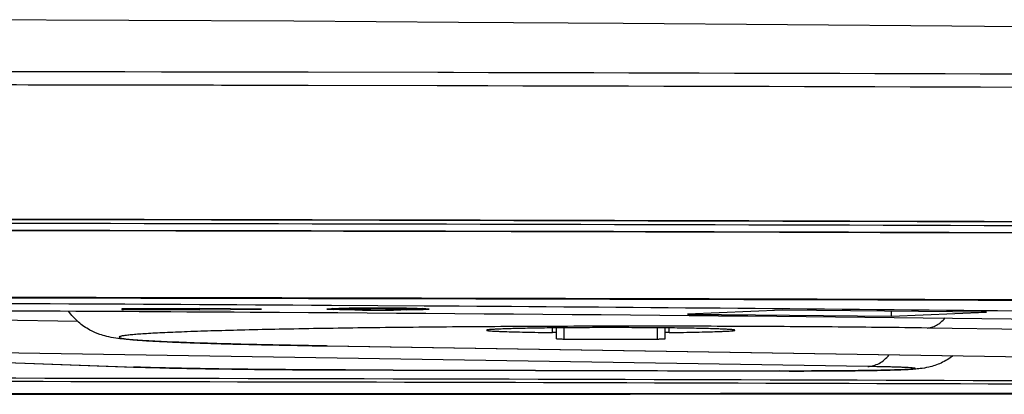
# Model space of a CAD drawing. Units: millimetres. Extents: x 0 to 559, y 0 to 432.
# Drawn here: x 420 to 426, y 175 to 177 of the extents above; entities that cross this region are included whole.
import ezdxf

# ---------------------------------------------------------------- set-up
doc = ezdxf.new("R2010")
doc.units = ezdxf.units.MM
doc.header["$LTSCALE"] = 30.734
for name, color, linetype in [('FAB30007507_DXF_CONTINUOUS_LINE', 7, 'CONTINUOUS'), ('MAM64385401_DXF_CONTINUOUS_LINE', 7, 'CONTINUOUS'), ('MGJ65137201_DXF_CONTINUOUS_LINE', 7, 'CONTINUOUS')]:
    doc.layers.add(name, color=color, linetype=linetype)

msp = doc.modelspace()

# ---------------------------------------------------------------- linework, layer by layer
at = {"layer": 'FAB30007507_DXF_CONTINUOUS_LINE', "color": 7, "linetype": 'Continuous'}
for p, q in [((421.5145, 175.0757), (421.5145, 175.0728)), ((421.7145, 175.0738), (421.6395, 175.0738)), ((421.6395, 175.0738), (421.6395, 175.0718)), ((421.6395, 175.0718), (421.7145, 175.0718)), ((421.7143, 175.0669), (421.7052, 175.0669)), ((421.7145, 175.0738), (421.7145, 175.0718)), ((421.8645, 175.0765), (421.7645, 175.0765)), ((421.7645, 175.0765), (421.7645, 175.0707)), ((421.7645, 175.0691), (421.8645, 175.0691)), ((421.8645, 175.0765), (421.8645, 175.0707)), ((421.8652, 175.0709), (421.8645, 175.0707)), ((421.9895, 175.0738), (421.9145, 175.0738)), ((421.9145, 175.0738), (421.9145, 175.0718)), ((421.9145, 175.0718), (421.9895, 175.0718)), ((421.9238, 175.0669), (421.9148, 175.0669)), ((421.9895, 175.0718), (421.9895, 175.0738)), ((422.1145, 175.0757), (422.1145, 175.0728))]:
    msp.add_line(p, q, dxfattribs=at)
for centre, radius, start, end in [((421.8093, 187.8872), 12.8206, 269.57543, 269.79933), ((421.8145, 160.9128), 14.1663, 89.79714, 90.20286), ((421.8145, 189.2327), 14.1662, 269.79709, 270.20291), ((421.8198, 187.8872), 12.8206, 270.20067, 270.42457)]:
    msp.add_arc(centre, radius, start, end, dxfattribs=at)
for points, knots in [([(421.7644, 175.079), (421.7315, 175.0789), (421.6843, 175.0785), (421.6246, 175.0777), (421.5877, 175.077), (421.5578, 175.0761), (421.5375, 175.0753), (421.5257, 175.0745), (421.5196, 175.0741), (421.5168, 175.0734), (421.5145, 175.0732), (421.5145, 175.0728)], [0, 0, 0, 0, 0.39406, 0.566733, 0.715758, 0.836869, 0.926093, 0.957862, 0.98083, 0.994854, 1, 1, 1, 1]), ([(421.7052, 175.0669), (421.6794, 175.0672), (421.6425, 175.0676), (421.5965, 175.0685), (421.5684, 175.0691), (421.5467, 175.0701), (421.5291, 175.0703), (421.5215, 175.0723), (421.5145, 175.0716), (421.5145, 175.0728)], [0, 0, 0, 0, 0.406276, 0.578608, 0.725326, 0.843123, 0.929052, 0.981624, 1, 1, 1, 1]), ([(421.7145, 175.0738), (421.7209, 175.0738), (421.7326, 175.0739), (421.7466, 175.074), (421.7554, 175.0744), (421.7604, 175.0743), (421.7625, 175.0749), (421.7645, 175.0746), (421.7645, 175.0749)], [0, 0, 0, 0, 0.38192, 0.706735, 0.830998, 0.923202, 0.980169, 1, 1, 1, 1]), ([(421.7578, 175.0712), (421.7552, 175.0713), (421.7407, 175.0717), (421.7263, 175.0718), (421.7145, 175.0718)], [0, 0, 0, 0, 0.183449, 1, 1, 1, 1]), ([(421.7645, 175.0707), (421.7645, 175.0713), (421.7609, 175.0705), (421.7595, 175.0712), (421.7578, 175.0712)], [0, 0, 0, 0, 0.258289, 1, 1, 1, 1]), ([(421.8645, 175.0749), (421.8645, 175.0746), (421.8665, 175.0749), (421.8687, 175.0743), (421.8736, 175.0744), (421.8824, 175.074), (421.8964, 175.0739), (421.9081, 175.0738), (421.9145, 175.0738)], [0, 0, 0, 0, 0.019831, 0.076798, 0.169002, 0.293265, 0.61808, 1, 1, 1, 1]), ([(422.1145, 175.0728), (422.1145, 175.0732), (422.1122, 175.0734), (422.1094, 175.0741), (422.1033, 175.0745), (422.0916, 175.0753), (422.0712, 175.0761), (422.0414, 175.077), (422.0044, 175.0777), (421.9448, 175.0785), (421.8975, 175.0789), (421.8647, 175.079)], [0, 0, 0, 0, 0.005146, 0.01917, 0.042138, 0.073907, 0.163131, 0.284242, 0.433267, 0.60594, 1, 1, 1, 1]), ([(421.9145, 175.0718), (421.9088, 175.0718), (421.8923, 175.0715), (421.8758, 175.0722), (421.8652, 175.0709)], [0, 0, 0, 0, 0.349539, 1, 1, 1, 1]), ([(422.1145, 175.0728), (422.1145, 175.0716), (422.1075, 175.0723), (422.0999, 175.0703), (422.0823, 175.0701), (422.0606, 175.0691), (422.0326, 175.0685), (421.9865, 175.0676), (421.9497, 175.0672), (421.9238, 175.0669)], [0, 0, 0, 0, 0.018376, 0.070948, 0.156877, 0.274674, 0.421392, 0.593724, 1, 1, 1, 1])]:
    msp.add_open_spline(points, degree=3, knots=knots, dxfattribs=at)
at = {"layer": 'MAM64385401_DXF_CONTINUOUS_LINE', "color": 7, "linetype": 'Continuous'}
for p, q in [((422.2004, 176.5969), (421.3646, 176.5987)), ((422.3003, 176.5967), (422.2003, 176.5969)), ((422.3003, 176.5967), (422.2004, 176.5969)), ((422.1955, 176.5119), (421.3646, 176.5137)), ((422.2953, 176.5116), (422.1954, 176.5119)), ((422.2953, 176.5116), (422.1955, 176.5119)), ((421.8646, 175.1434), (421.7645, 175.1436))]:
    msp.add_line(p, q, dxfattribs=at)
msp.add_lwpolyline([(442.0676, 176.639), (441.0825, 176.6603), (440.0647, 176.6816), (439.0435, 176.702), (438.0191, 176.7217), (436.9915, 176.7407), (435.9609, 176.7588), (434.9274, 176.7762), (433.891, 176.7928), (432.8518, 176.8085), (431.81, 176.8235), (430.7657, 176.8376), (429.719, 176.851), (428.67, 176.8635), (427.6188, 176.8751), (426.5655, 176.8859), (425.5104, 176.8959), (424.4533, 176.905), (423.3946, 176.9133), (422.3343, 176.9207), (421.2725, 176.9273), (420.2095, 176.933), (419.1455, 176.9378)], dxfattribs=at)
msp.add_arc((413.8145, -3482.4373), 3659.0439, 89.8817763, 90.1182242, dxfattribs=at)
for points, knots in [([(441.4561, 176.4975), (439.8976, 176.5105), (433.5124, 176.5581), (427.1271, 176.5855), (422.3003, 176.5967)], [0, 0, 0, 0, 0.244083, 1, 1, 1, 1]), ([(421.3646, 176.5137), (421.0941, 176.5142), (420.0107, 176.5163), (418.9274, 176.518), (418.1146, 176.5189)], [0, 0, 0, 0, 0.249703, 1, 1, 1, 1]), ([(441.4866, 176.412), (439.9251, 176.4252), (433.5281, 176.4729), (427.131, 176.5004), (422.2953, 176.5116)], [0, 0, 0, 0, 0.244091, 1, 1, 1, 1]), ([(421.7646, 175.1436), (421.1575, 175.1449), (418.7242, 175.1494), (416.2908, 175.1515), (414.4645, 175.1518)], [0, 0, 0, 0, 0.249471, 1, 1, 1, 1]), ([(441.4674, 175.0484), (439.8729, 175.0607), (433.3387, 175.1063), (426.8044, 175.1329), (421.8646, 175.1434)], [0, 0, 0, 0, 0.244016, 1, 1, 1, 1]), ([(436.5027, 174.5371), (434.667, 174.5353), (427.3209, 174.5292), (419.9749, 174.5264), (414.4645, 174.5263)], [0, 0, 0, 0, 0.249889, 1, 1, 1, 1]), ([(414.4645, 174.5242), (416.3238, 174.5242), (423.7587, 174.5253), (431.1935, 174.5299), (436.769, 174.5352)], [0, 0, 0, 0, 0.250083, 1, 1, 1, 1])]:
    msp.add_open_spline(points, degree=3, knots=knots, dxfattribs=at)
for points in [[(386.1058, 175.5514), (395.3418, 175.6229), (413.8145, 175.6875), (432.2872, 175.6229), (441.5233, 175.5514)], [(441.5198, 175.5512), (432.2849, 175.6227), (413.8145, 175.6872), (395.3441, 175.6227), (386.1092, 175.5512)], [(441.5187, 175.5251), (432.2842, 175.5965), (413.8145, 175.6611), (395.3448, 175.5965), (386.1103, 175.5251)], [(441.5015, 175.4802), (432.2727, 175.5516), (413.8145, 175.6161), (395.3563, 175.5516), (386.1275, 175.4802)], [(441.47, 175.4784), (432.2517, 175.5497), (413.8145, 175.6142), (395.3773, 175.5497), (386.1591, 175.4784)], [(386.1963, 175.0464), (395.4022, 175.1176), (413.8145, 175.182), (432.2269, 175.1176), (441.4327, 175.0464)]]:
    msp.add_open_spline(points, degree=3, dxfattribs=at)
at = {"layer": 'MGJ65137201_DXF_CONTINUOUS_LINE', "color": 7, "linetype": 'Continuous'}
for p, q in [((420.6645, 175.0749), (420.1645, 175.0749)), ((420.1645, 175.0749), (420.1645, 175.0707)), ((420.1645, 175.0707), (420.6645, 175.0707)), ((421.0645, 175.0728), (420.6645, 175.078)), ((420.6645, 175.0676), (420.6645, 175.078)), ((420.6645, 175.0676), (421.0645, 175.0728)), ((421.4845, 175.0728), (421.4846, 175.0729)), ((421.5145, 175.0966), (421.506, 175.0967)), ((421.5145, 175.0966), (421.506, 175.0967)), ((421.5253, 175.0695), (421.506, 175.0703)), ((422.112, 175.0928), (421.5145, 175.0966)), ((421.5231, 175.076), (421.5253, 175.0761)), ((421.7038, 175.0793), (421.7213, 175.0794)), ((421.7572, 175.0796), (421.7754, 175.0797)), ((421.8536, 175.0797), (421.8718, 175.0796)), ((421.9077, 175.0794), (421.9252, 175.0793)), ((422.1059, 175.0696), (422.1037, 175.0695)), ((422.1145, 175.0928), (422.112, 175.0928)), ((422.1145, 175.0928), (422.112, 175.0928)), ((422.1444, 175.0729), (422.1445, 175.0728)), ((424.4208, 175.067), (423.808, 175.0395)), ((425.7349, 175.0542), (424.4208, 175.067)), ((425.1221, 175.0266), (425.1221, 175.0601)), ((425.1221, 175.0266), (425.7349, 175.0542)), ((419.8818, 174.9926), (418.5053, 175.0144)), ((423.808, 175.0395), (425.1221, 175.0266)), ((422.938, 174.9223), (422.938, 174.9518)), ((422.9645, 174.8816), (422.9645, 174.9521)), ((423.0145, 174.8805), (423.0145, 174.9526)), ((423.6145, 174.8805), (423.6145, 174.9526)), ((423.6645, 174.8816), (423.6645, 174.9521)), ((423.691, 174.9223), (423.691, 174.9518)), ((435.478, 174.8137), (425.3519, 174.9514)), ((423.0145, 174.8805), (423.6145, 174.8805)), ((424.9703, 174.7033), (418.2968, 174.8086)), ((421.4831, 174.836), (421.4894, 174.8359)), ((421.4831, 174.836), (421.4894, 174.8359)), ((421.4831, 174.8359), (431.4756, 174.6782)), ((421.4894, 174.8359), (431.4819, 174.6782)), ((417.5938, 174.796), (420.2398, 174.7)), ((417.6083, 174.7958), (420.2543, 174.6999)), ((420.2543, 174.6995), (420.2398, 174.7)), ((421.6058, 174.6815), (421.6067, 174.6814)), ((421.6058, 174.6815), (421.6067, 174.6815)), ((421.6058, 174.6815), (421.6067, 174.6815)), ((424.4002, 174.6745), (424.4013, 174.6745)), ((424.4002, 174.6745), (424.4013, 174.6745)), ((424.4013, 174.6744), (424.4002, 174.6744))]:
    msp.add_line(p, q, dxfattribs=at)
for centre, radius, start, end in [((421.5753, 173.7437), 1.3333, 92.23979, 92.61108), ((421.7641, 165.5758), 9.5037, 90.69086, 90.80863), ((421.788, 163.5715), 11.5081, 90.41924, 90.6896), ((421.8102, 160.6478), 14.4319, 90.21023, 90.35264), ((421.8145, 159.4331), 15.6467, 89.85692, 90.14308), ((421.8179, 160.4574), 14.6223, 89.64829, 89.78884), ((421.8362, 163.0776), 12.002, 89.31596, 89.5752), ((421.8622, 165.3661), 9.7134, 89.19264, 89.30787), ((422.0474, 173.5928), 1.4844, 87.40746, 87.82562), ((422.0716, 174.1319), 0.9447, 86.87748, 87.39285), ((421.4854, 174.9808), 0.1449, 269.09638, 271.59208), ((420.2507, 174.9999), 0.3, 267.92302, 270.69272), ((421.6058, 174.6857), 0.00422, 269.95356, 281.63853), ((424.4002, 174.6821), 0.00771, 269.86371, 278.56791)]:
    msp.add_arc(centre, radius, start, end, dxfattribs=at)
msp.add_open_spline([(421.506, 175.0967), (418.9422, 175.1125), (413.8145, 175.1273), (408.6868, 175.1125), (406.123, 175.0967)], degree=3, dxfattribs=at)
for points, knots in [([(414.4645, 175.0758), (416.6399, 175.0746), (420.8266, 175.0611), (425.0131, 175.0236), (427.0244, 174.9977)], [0, 0, 0, 0, 0.519581, 1, 1, 1, 1]), ([(414.4645, 175.0757), (416.64, 175.0745), (420.8267, 175.0611), (425.0133, 175.0235), (427.0243, 174.9976)], [0, 0, 0, 0, 0.519615, 1, 1, 1, 1]), ([(421.4831, 174.8359), (421.3797, 174.8375), (421.184, 174.8409), (420.9085, 174.8471), (420.6698, 174.8539), (420.4705, 174.8613), (420.3109, 174.8692), (420.2007, 174.877), (420.1237, 174.8858), (420.0716, 174.8951), (420.015, 174.9114), (419.9522, 174.9391), (419.8817, 174.9879), (419.8399, 175.0343), (419.8213, 175.0606)], [0, 0, 0, 0, 0.180396, 0.341353, 0.480745, 0.596966, 0.68931, 0.759536, 0.789578, 0.824609, 0.85163, 0.892157, 0.943867, 1, 1, 1, 1]), ([(421.506, 175.0703), (421.5029, 175.0705), (421.4975, 175.0708), (421.4914, 175.0714), (421.4878, 175.0718), (421.4861, 175.0721), (421.4851, 175.0724), (421.4845, 175.0726), (421.4845, 175.0728)], [0, 0, 0, 0, 0.430371, 0.740977, 0.850675, 0.929834, 0.978768, 1, 1, 1, 1]), ([(421.4846, 175.0729), (421.4848, 175.0731), (421.4857, 175.0734), (421.4873, 175.0737), (421.4898, 175.074), (421.4948, 175.0745), (421.5031, 175.0751), (421.5104, 175.0755), (421.5145, 175.0757)], [0, 0, 0, 0, 0.028526, 0.084289, 0.167999, 0.279653, 0.585848, 1, 1, 1, 1]), ([(421.5253, 175.0761), (421.5323, 175.0764), (421.5672, 175.0775), (421.6021, 175.0781), (421.63, 175.0785)], [0, 0, 0, 0, 0.199371, 1, 1, 1, 1]), ([(421.9991, 175.0785), (422.0094, 175.0784), (422.0443, 175.0778), (422.0792, 175.0771), (422.1037, 175.0761)], [0, 0, 0, 0, 0.297099, 1, 1, 1, 1]), ([(422.1037, 175.0695), (422.0967, 175.0692), (422.0619, 175.0681), (422.027, 175.0675), (421.9991, 175.0671)], [0, 0, 0, 0, 0.199371, 1, 1, 1, 1]), ([(422.1445, 175.0728), (422.1445, 175.0726), (422.1434, 175.0722), (422.1418, 175.0719), (422.1385, 175.0715), (422.1343, 175.0711), (422.1289, 175.0707), (422.1193, 175.0701), (422.1115, 175.0698), (422.1059, 175.0696)], [0, 0, 0, 0, 0.019184, 0.067813, 0.147363, 0.257816, 0.398853, 0.569992, 1, 1, 1, 1]), ([(429.0483, 175.0224), (427.9325, 175.0381), (425.6213, 175.0656), (423.3099, 175.0848), (422.1145, 175.0928)], [0, 0, 0, 0, 0.482787, 1, 1, 1, 1]), ([(422.123, 175.0753), (422.126, 175.0751), (422.1311, 175.0748), (422.1377, 175.0742), (422.1417, 175.0738), (422.1437, 175.0733), (422.1443, 175.0731), (422.1444, 175.0729)], [0, 0, 0, 0, 0.411586, 0.716233, 0.912093, 0.969196, 1, 1, 1, 1]), ([(425.3519, 174.9514), (425.3621, 174.9517), (425.3831, 174.9552), (425.4134, 174.9683), (425.4421, 174.9888), (425.4592, 175.0064), (425.4675, 175.0161)], [0, 0, 0, 0, 0.22581, 0.463159, 0.71964, 1, 1, 1, 1]), ([(425.3519, 174.9514), (425.1611, 174.954), (424.7641, 174.9582), (424.1529, 174.962), (423.5184, 174.9632), (422.8839, 174.962), (422.2726, 174.9583), (421.7069, 174.9522), (421.2737, 174.9453), (420.9653, 174.9385), (420.7679, 174.9332), (420.6189, 174.9284), (420.5127, 174.9242), (420.4433, 174.9212), (420.381, 174.9181), (420.3259, 174.915), (420.2782, 174.9118), (420.2378, 174.9085), (420.209, 174.9057), (420.1896, 174.9034), (420.178, 174.9017), (420.1683, 174.9001), (420.1605, 174.8984), (420.1546, 174.8968), (420.1509, 174.8953), (420.149, 174.8941), (420.1481, 174.8932), (420.1478, 174.8923), (420.1481, 174.8913), (420.1489, 174.8905), (420.1507, 174.8892), (420.1544, 174.8878), (420.1602, 174.8861), (420.1717, 174.8837), (420.1909, 174.8808), (420.2197, 174.8776), (420.2561, 174.8744), (420.3, 174.8712), (420.3513, 174.868), (420.4098, 174.8649), (420.4755, 174.8618), (420.5482, 174.8588), (420.6586, 174.8548), (420.8127, 174.85), (421.016, 174.8448), (421.2422, 174.8401), (421.4004, 174.8373), (421.4831, 174.836)], [0, 0, 0, 0, 0.087445, 0.181963, 0.280088, 0.378221, 0.472763, 0.560249, 0.637469, 0.671328, 0.701595, 0.727992, 0.739663, 0.750279, 0.759817, 0.768253, 0.775571, 0.781753, 0.786788, 0.788873, 0.790667, 0.792172, 0.793388, 0.794319, 0.794971, 0.795199, 0.795371, 0.795507, 0.79564, 0.795809, 0.796031, 0.796671, 0.797588, 0.798791, 0.802063, 0.806494, 0.812078, 0.818803, 0.826657, 0.835621, 0.845675, 0.856798, 0.868963, 0.896306, 0.927456, 0.962127, 1, 1, 1, 1]), ([(424.1145, 174.9371), (424.1145, 174.9375), (424.1128, 174.9382), (424.1102, 174.9388), (424.1052, 174.9397), (424.0985, 174.9404), (424.0899, 174.9412), (424.0748, 174.9423), (424.0513, 174.9437), (424.0178, 174.9451), (423.9776, 174.9465), (423.9309, 174.9478), (423.8784, 174.949), (423.8204, 174.9501), (423.7339, 174.9514), (423.6167, 174.9527), (423.4686, 174.9536), (423.3145, 174.9539), (423.1604, 174.9536), (423.0123, 174.9527), (422.8951, 174.9514), (422.8086, 174.9501), (422.7506, 174.949), (422.6981, 174.9478), (422.6515, 174.9465), (422.6112, 174.9451), (422.5778, 174.9437), (422.5543, 174.9423), (422.5391, 174.9412), (422.5305, 174.9404), (422.5239, 174.9397), (422.5189, 174.9388), (422.5162, 174.9382), (422.5145, 174.9375), (422.5145, 174.9371)], [0, 0, 0, 0, 0.000791, 0.002666, 0.00571, 0.009932, 0.015327, 0.021885, 0.038428, 0.059407, 0.084624, 0.113838, 0.146767, 0.183095, 0.222474, 0.30884, 0.402548, 0.5, 0.597452, 0.69116, 0.777526, 0.816905, 0.853233, 0.886162, 0.915376, 0.940593, 0.961572, 0.978115, 0.984673, 0.990068, 0.99429, 0.997334, 0.999209, 1, 1, 1, 1]), ([(422.5145, 174.9371), (422.5145, 174.9368), (422.5152, 174.9363), (422.5166, 174.9358), (422.5189, 174.9353), (422.5237, 174.9345), (422.5321, 174.9335), (422.5447, 174.9325), (422.5609, 174.9314), (422.5804, 174.9304), (422.6034, 174.9294), (422.6403, 174.928), (422.694, 174.9264), (422.7666, 174.9248), (422.8492, 174.9234), (422.9075, 174.9226), (422.938, 174.9223)], [0, 0, 0, 0, 0.001713, 0.005202, 0.010735, 0.018361, 0.039924, 0.069864, 0.108064, 0.154361, 0.208548, 0.270381, 0.415836, 0.588084, 0.783994, 1, 1, 1, 1]), ([(423.691, 174.9223), (423.7215, 174.9226), (423.7798, 174.9234), (423.8624, 174.9248), (423.935, 174.9264), (423.9887, 174.928), (424.0257, 174.9294), (424.0486, 174.9304), (424.0682, 174.9314), (424.0843, 174.9325), (424.097, 174.9335), (424.1053, 174.9345), (424.1101, 174.9353), (424.1125, 174.9358), (424.1138, 174.9363), (424.1145, 174.9368), (424.1145, 174.9371)], [0, 0, 0, 0, 0.216006, 0.411916, 0.584164, 0.729619, 0.791452, 0.845639, 0.891936, 0.930136, 0.960076, 0.981639, 0.989265, 0.994798, 0.998287, 1, 1, 1, 1]), ([(422.9645, 174.9214), (422.9645, 174.9215), (422.9636, 174.9215), (422.9625, 174.9217), (422.9601, 174.9218), (422.9572, 174.9219), (422.9533, 174.922), (422.9469, 174.9222), (422.9417, 174.9222), (422.938, 174.9223)], [0, 0, 0, 0, 0.017992, 0.069508, 0.154035, 0.2701, 0.415611, 0.587926, 1, 1, 1, 1]), ([(422.9645, 174.8816), (422.9645, 174.8815), (422.965, 174.8815), (422.9656, 174.8813), (422.9669, 174.8813), (422.9685, 174.8812), (422.9706, 174.8811), (422.9742, 174.8809), (422.9796, 174.8808), (422.9871, 174.8807), (422.9956, 174.8806), (423.0049, 174.8805), (423.0113, 174.8805), (423.0145, 174.8805)], [0, 0, 0, 0, 0.00523, 0.01976, 0.043668, 0.076757, 0.118721, 0.16916, 0.293458, 0.444887, 0.617638, 0.805075, 1, 1, 1, 1]), ([(423.6145, 174.8805), (423.6178, 174.8805), (423.6241, 174.8805), (423.6334, 174.8806), (423.6419, 174.8807), (423.6494, 174.8808), (423.6549, 174.8809), (423.6585, 174.8811), (423.6606, 174.8812), (423.6622, 174.8813), (423.6635, 174.8813), (423.664, 174.8815), (423.6645, 174.8815), (423.6645, 174.8816)], [0, 0, 0, 0, 0.194925, 0.382362, 0.555113, 0.706542, 0.83084, 0.881279, 0.923243, 0.956332, 0.98024, 0.99477, 1, 1, 1, 1]), ([(423.691, 174.9223), (423.6873, 174.9222), (423.6822, 174.9222), (423.6757, 174.922), (423.6719, 174.9219), (423.6689, 174.9218), (423.6665, 174.9217), (423.6655, 174.9215), (423.6645, 174.9215), (423.6645, 174.9214)], [0, 0, 0, 0, 0.412074, 0.584389, 0.7299, 0.845965, 0.930492, 0.982008, 1, 1, 1, 1]), ([(425.5192, 174.7722), (425.4953, 174.7538), (425.4449, 174.7237), (425.3718, 174.6991), (425.3133, 174.6899), (425.2693, 174.6863), (425.2286, 174.6841), (425.1624, 174.6815), (425.0617, 174.6789), (424.9211, 174.6766), (424.7588, 174.675), (424.5831, 174.6742), (424.4624, 174.6742), (424.4013, 174.6744)], [0, 0, 0, 0, 0.079592, 0.153462, 0.202296, 0.235575, 0.269954, 0.309986, 0.410334, 0.535999, 0.681347, 0.838837, 1, 1, 1, 1]), ([(424.9703, 174.7033), (424.9826, 174.7036), (425.0077, 174.7076), (425.0438, 174.7228), (425.0779, 174.7468), (425.0981, 174.7673), (425.1077, 174.7786)], [0, 0, 0, 0, 0.228594, 0.467394, 0.72315, 1, 1, 1, 1]), ([(420.2543, 174.6999), (420.3375, 174.6969), (420.5276, 174.6919), (420.9781, 174.6844), (421.3455, 174.6821), (421.6058, 174.6815)], [0, 0, 0, 0, 0.184715, 0.422101, 1, 1, 1, 1]), ([(421.6058, 174.6815), (421.3474, 174.682), (420.9819, 174.6843), (420.5314, 174.6917), (420.3392, 174.6966), (420.2543, 174.6995)], [0, 0, 0, 0, 0.573488, 0.811326, 1, 1, 1, 1]), ([(421.6067, 174.6815), (421.8399, 174.681), (422.771, 174.679), (423.7022, 174.6765), (424.4002, 174.6745)], [0, 0, 0, 0, 0.250404, 1, 1, 1, 1]), ([(421.6067, 174.6814), (421.8399, 174.681), (422.771, 174.6789), (423.7022, 174.6764), (424.4002, 174.6744)], [0, 0, 0, 0, 0.250404, 1, 1, 1, 1]), ([(424.4013, 174.6745), (424.4853, 174.6742), (424.6481, 174.6743), (424.8456, 174.6758), (424.9749, 174.6776), (425.04, 174.6788), (425.0836, 174.6797), (425.1234, 174.6808), (425.1589, 174.6818), (425.19, 174.683), (425.2165, 174.6841), (425.2357, 174.6852), (425.2485, 174.6861), (425.2563, 174.6867), (425.2628, 174.6874), (425.268, 174.688), (425.2719, 174.6886), (425.2744, 174.6892), (425.2757, 174.6897), (425.2763, 174.69), (425.2766, 174.6904), (425.2763, 174.6908), (425.2758, 174.6911), (425.2745, 174.6916), (425.2721, 174.6922), (425.2682, 174.6928), (425.2605, 174.6938), (425.2477, 174.6949), (425.2286, 174.6961), (425.2046, 174.6973), (425.1758, 174.6984), (425.1426, 174.6995), (425.105, 174.7006), (425.0471, 174.702), (425.0017, 174.7028), (424.9703, 174.7033)], [0, 0, 0, 0, 0.213032, 0.412818, 0.500919, 0.540939, 0.577905, 0.611567, 0.641698, 0.668095, 0.690579, 0.709002, 0.716652, 0.723243, 0.728766, 0.733214, 0.736584, 0.738882, 0.739638, 0.740149, 0.740468, 0.740774, 0.741261, 0.741991, 0.744233, 0.747547, 0.751939, 0.763941, 0.780177, 0.800542, 0.824901, 0.853091, 0.884922, 0.92018, 1, 1, 1, 1]), ([(414.4645, 174.6127), (418.2846, 174.612), (425.8246, 174.5982), (433.3645, 174.5592), (437.0844, 174.533)], [0, 0, 0, 0, 0.506635, 1, 1, 1, 1]), ([(414.4645, 174.6127), (418.2845, 174.612), (425.8246, 174.5983), (433.3645, 174.5593), (437.0844, 174.5331)], [0, 0, 0, 0, 0.506634, 1, 1, 1, 1]), ([(434.4108, 174.5708), (433.1098, 174.5787), (427.8224, 174.6074), (422.5349, 174.6235), (418.5484, 174.6288)], [0, 0, 0, 0, 0.246053, 1, 1, 1, 1])]:
    msp.add_open_spline(points, degree=3, knots=knots, dxfattribs=at)

doc.saveas('drawing.dxf')
